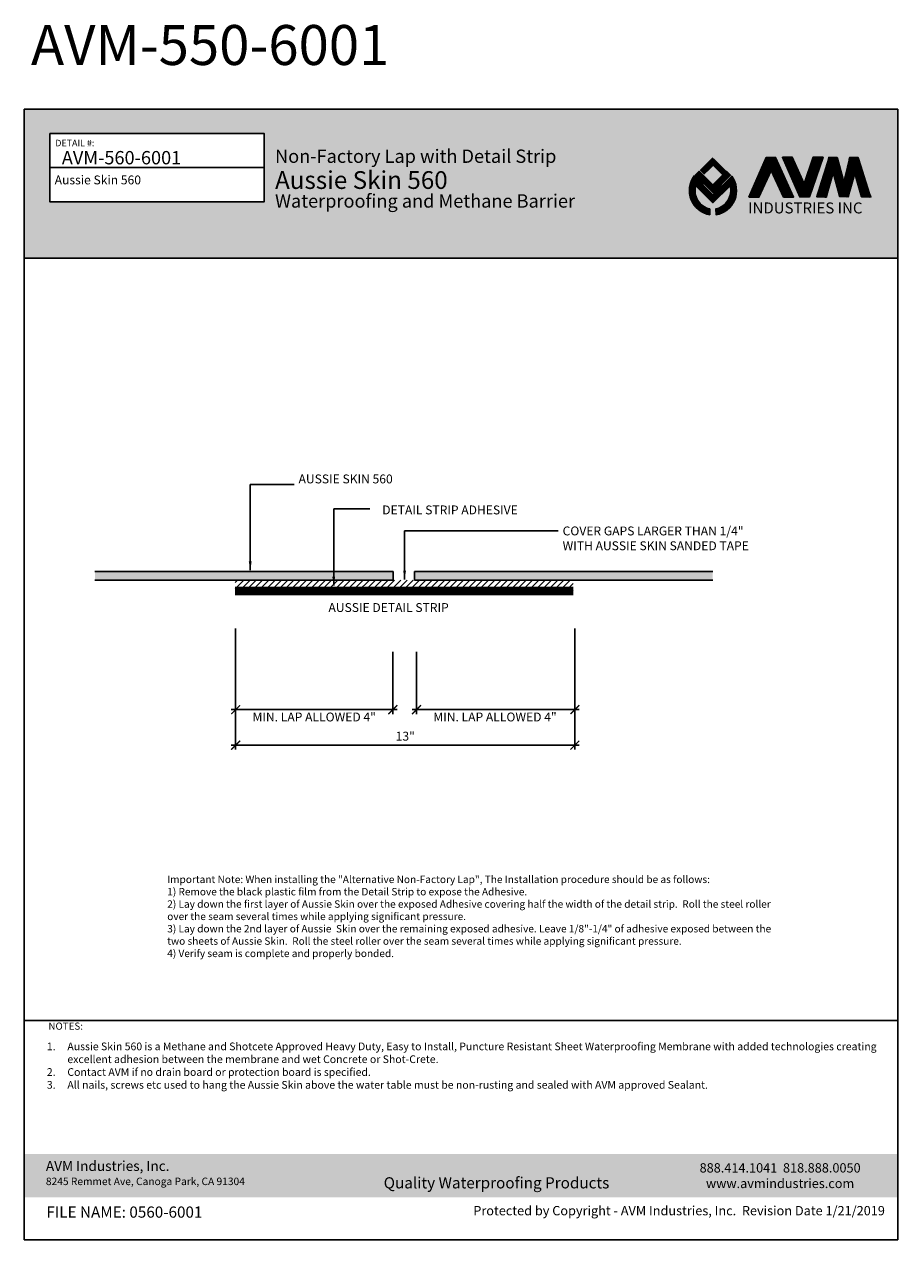
# Model space of a CAD drawing. Units: inches. Extents: x 41859 to 41958, y 6243 to 6380.
import ezdxf

# ---------------------------------------------------------------- set-up
doc = ezdxf.new("R2010")
doc.units = ezdxf.units.IN
doc.header["$MEASUREMENT"] = 0
for name, color, linetype in [('A-DETL-LN01', 7, 'Continuous'), ('A-DETL-LN02', 7, 'Continuous'), ('A-TEXT', 7, 'Continuous')]:
    doc.layers.add(name, color=color, linetype=linetype)
doc.styles.add('DnD-1 to 1-Text', font='arial.ttf')
doc.styles.add('DnD-12-Label', font='arial.ttf', dxfattribs={"height": 2.25})
doc.dimstyles.new('DnD-8', dxfattribs={"dimscale": 8, "dimtxt": 0.125, "dimasz": 0.125, "dimexe": 0.0625, "dimexo": 0.125, "dimgap": 0.0625, "dimtad": 1, "dimdec": 3, "dimzin": 3, "dimdsep": 46, "dimlunit": 4, "dimtxsty": 'DnD-1 to 1-Text', "dimblk": 'ARCHTICK', "dimcen": 0, "dimdle": 0.0625, "dimclrd": 256, "dimclre": 256, "dimclrt": 256, "dimadec": 0, "dimazin": 0, "dimtfac": 0.5, "dimtdec": 3, "dimtmove": 2, "dimatfit": 3, "dimfxl": 1, "dimfrac": 1, "dimtolj": 1, "dimtzin": 0, "dimlwd": -1, "dimarcsym": 0})
pattern_1 = [(45, (1103.866122231011, 0), (-0.004419417382415923, 0.004419417382415923), [])]

# ---------------------------------------------------------------- blocks, each defined once
blk = doc.blocks.new('_ArchTick')
at = {"color": 0, "linetype": 'ByBlock', "const_width": 0.15}
blk.add_lwpolyline([(-0.5, -0.5), (0.5, 0.5)], dxfattribs=at)
blk = doc.blocks.new('*D4')
at = {"layer": 'A-TEXT', "color": 7, "lineweight": -2, "transparency": 16777216}
for p, q in [((41883.04961380377, 6311.747491204672), (41883.04961380377, 6298.105489053887)), ((41921.24871787415, 6311.747491204672), (41921.24871787415, 6298.105489053887))]:
    blk.add_line(p, q, dxfattribs=at)
at = {"layer": 'A-TEXT', "color": 7, "transparency": 16777216}
blk.add_line((41882.54961380377, 6298.605489053887), (41921.74871787415, 6298.605489053887), dxfattribs=at)
at = {"layer": 'Defpoints', "color": 0, "transparency": 16777216}
for p in [(41883.04961380377, 6312.747491204672), (41921.24871787415, 6312.747491204672), (41921.24871787415, 6298.605489053887)]:
    blk.add_point(p, dxfattribs=at)
at = {"layer": 'A-TEXT', "color": 7, "transparency": 16777216, "rotation": 180}
blk.add_blockref('_ArchTick', (41883.04961380377, 6298.605489053887), dxfattribs=at)
at = {"layer": 'A-TEXT', "color": 7, "transparency": 16777216}
blk.add_blockref('_ArchTick', (41921.24871787415, 6298.605489053887), dxfattribs=at)
at = {"layer": 'A-TEXT', "transparency": 16777216, "insert": (41902.14916583896, 6299.616403105729), "char_height": 1, "attachment_point": 5, "style": 'DnD-1 to 1-Text'}
blk.add_mtext('\\A1;13"', dxfattribs=at)

msp = doc.modelspace()

# ---------------------------------------------------------------- hatches: boundary and pattern name
at = {"true_color": 0x0000ff}
h = msp.add_hatch(dxfattribs=at)
h.set_pattern_fill('ANSI31', color=5, scale=0.05)
h.set_pattern_definition(pattern_1)
edge = h.paths.add_edge_path()
edge.add_line((41936.44561583235, 6358.332199378991), (41936.44561583235, 6358.9831449771))
edge.add_arc((41936.87281182873, 6361.031023028393), 2.091961025519286, 164.3850482334306, 258.2168370204291, ccw=False)
edge.add_line((41934.85806015319, 6361.594118595949), (41936.79061438184, 6359.681696917177))
edge.add_line((41936.79061438184, 6359.681696917177), (41938.72796626003, 6361.590137806927))
edge.add_arc((41936.6861243673, 6361.046584952752), 2.112952441534552, -77.71581140905289, 14.906832453547281, ccw=False)
edge.add_line((41937.13567771675, 6358.982009982888), (41937.14396414895, 6358.325616040766))
edge.add_arc((41936.69088838495, 6361.048189055005), 2.760014758254756, 279.4482668444916, 396.0523025870181)
edge.add_line((41938.92230538228, 6362.672522656763), (41936.79137141219, 6360.568105190962))
edge.add_line((41936.79137141219, 6360.568105190962), (41934.68415615695, 6362.703530622849))
edge.add_arc((41936.90310336927, 6361.057109412017), 2.763047146632239, 143.4252114686741, 260.4694449812985)
h.paths.add_polyline_path([(41935.79104842827, 6362.891184078631), (41935.79117899051, 6362.891050450901), (41935.7913171043, 6362.890910264624), (41936.79267390512, 6363.868060818131), (41937.7932298217, 6362.886949980438), (41938.22441270699, 6363.326966600304), (41936.79185683472, 6364.731681787736), (41935.36141198193, 6363.329036593615)])
h.paths.add_polyline_path([(41934.81255867081, 6362.804900631588), (41936.8102076525, 6360.809597800966), (41938.7923175326, 6362.784718879637), (41938.33034017303, 6363.234909267794), (41936.78963379947, 6361.685364059471), (41935.25012144445, 6363.23237280433)])
at = {"layer": 'A-DETL-LN01', "true_color": 0x0039e6}
h = msp.add_hatch(color=160, dxfattribs=at)
h.dxf.hatch_style = 1
h.paths.add_polyline_path([(41867.2016258044, 6318.176294425963), (41900.77781020376, 6318.176294425963), (41900.77781020376, 6317.196877159005), (41867.2016258044, 6317.196877159005)])
h = msp.add_hatch(color=160, dxfattribs=at)
h.dxf.hatch_style = 1
h.paths.add_polyline_path([(41936.78059298288, 6318.176294425963), (41903.20440858352, 6318.176294425963), (41903.20440858352, 6317.196877159005), (41936.78059298288, 6317.196877159005)])
at = {"layer": 'A-DETL-LN01'}
h = msp.add_hatch(dxfattribs=at)
h.set_pattern_fill('ANSI31', color=256, scale=4)
h.set_pattern_definition([(45, (0, 0), (-0.3535533905932738, 0.3535533905932738), [])])
h.paths.add_polyline_path([(41921.05960485435, 6317.196877159005), (41882.98194696742, 6317.196877159005), (41882.98194696742, 6315.957567228636), (41921.05960485435, 6315.957567228636)])
h = msp.add_hatch(color=256, dxfattribs=at)
h.dxf.hatch_style = 1
h.set_gradient(color1=(0, 0, 255), color2=(0, 0, 255), tint=1)
h.paths.add_polyline_path([(41859.2474510362, 6252.583088829884), (41957.60461619841, 6252.583088829884), (41957.60461619841, 6247.682822022739), (41859.2474510362, 6247.682822022739)])
at = {"layer": 'A-TEXT', "true_color": 0xc2cae0}
h = msp.add_hatch(color=254, dxfattribs=at)
h.dxf.hatch_style = 1
h.set_gradient(color1=(194, 202, 224), color2=(194, 202, 224), tint=1)
h.paths.add_polyline_path([(41957.60461619841, 6370.203877062269), (41859.2474510362, 6370.203877062269), (41859.2474510362, 6353.455654386026), (41957.60461619841, 6353.455654386026)])
h.paths.add_polyline_path([(41886.25968873916, 6359.787709995432), (41862.11691908704, 6359.787709995432), (41862.11691908704, 6367.478389996973), (41886.25968873916, 6367.478389996973)], flags=16)
h.paths.add_polyline_path([(41862.48437296704, 6361.608961306493), (41870.78546096158, 6361.608961306493), (41870.78546096158, 6363.12358272532), (41862.48437296704, 6363.12358272532)], flags=8)
h.paths.add_polyline_path([(41862.47920777163, 6365.62989705735), (41867.58309590259, 6365.62989705735), (41867.58309590259, 6367.144518476177), (41862.47920777163, 6367.144518476177)], flags=8)
h.paths.add_polyline_path([(41863.0370050917, 6359.740017841115), (41878.84225747915, 6359.740017841115), (41878.84225747915, 6362.066757268127), (41863.0370050917, 6362.066757268127)], flags=24)
h.paths.add_polyline_path([(41863.0850036607, 6363.597142412186), (41877.94840748062, 6363.597142412186), (41877.94840748062, 6365.894720856933), (41863.0850036607, 6365.894720856933)], flags=8)
at = {"layer": 'A-TEXT', "true_color": 0x0000ff}
h = msp.add_hatch(dxfattribs=at)
h.set_pattern_fill('ANSI31', color=5, scale=0.05)
h.set_pattern_definition(pattern_1)
h.paths.add_polyline_path([(41940.84547444473, 6360.294714722644), (41942.79847527772, 6364.782625316803), (41943.85465575639, 6364.783569476005), (41945.88537295158, 6360.317886840743), (41944.74644727583, 6360.317886840743), (41943.35960330322, 6363.305408949774), (41941.97619770611, 6360.301759960525)])
h.paths.add_polyline_path([(41944.61445764311, 6364.806309148032), (41945.72094174903, 6364.806309148032), (41947.08914979108, 6361.794120754173), (41948.07230692074, 6364.808024925846), (41949.20141194531, 6364.808024925846), (41947.66148616708, 6360.331340180359), (41946.57949019666, 6360.331340180359)])
h.paths.add_polyline_path([(41949.86290699572, 6364.797270475763), (41950.84538252055, 6364.797270475763), (41951.55290105707, 6362.170415090088), (41952.19993810009, 6364.799975027057), (41953.19356954941, 6364.799975027057), (41954.59949491378, 6360.320095038827), (41953.48149386392, 6360.320095038827), (41952.76736086802, 6362.830265022021), (41952.05131128932, 6360.348836300858), (41951.02886915944, 6360.348836300858), (41950.32914449, 6362.923968890005), (41949.5791085441, 6360.300428621955), (41948.44637954489, 6360.300428621955)])

# ---------------------------------------------------------------- linework, layer by layer
at = {"layer": 'A-DETL-LN02'}
for p, q in [((41900.77781020376, 6318.176294425963), (41867.2016258044, 6318.176294425963)), ((41900.77781020376, 6318.176294425963), (41900.77781020376, 6317.196877159005)), ((41903.20440858352, 6318.176294425963), (41936.78059298288, 6318.176294425963)), ((41903.20440858352, 6318.176294425963), (41903.20440858352, 6317.196877159005)), ((41900.77781020376, 6317.196877159005), (41867.2016258044, 6317.196877159005)), ((41903.20440858352, 6317.196877159005), (41936.78059298288, 6317.196877159005))]:
    msp.add_line(p, q, dxfattribs=at)
at = {"layer": 'A-TEXT'}
for p, q in [((41862.11691908704, 6363.633049996202), (41886.25968873916, 6363.633049996202)), ((41859.2474510362, 6353.455654386026), (41957.60461619841, 6353.455654386026))]:
    msp.add_line(p, q, dxfattribs=at)
at = {"layer": 'A-TEXT', "color": 7}
for p, q in [((41883.04961380377, 6309.098057782596), (41883.04961380377, 6302.105734734378)), ((41900.74481246038, 6309.098057782596), (41900.74481246038, 6302.105734734378)), ((41903.40901368787, 6309.098057782596), (41903.40901368787, 6302.105734734378)), ((41921.24871787415, 6309.098057782596), (41921.24871787415, 6302.105734734378)), ((41882.54961380377, 6302.605734734378), (41901.24481246038, 6302.605734734378)), ((41921.74871787415, 6302.605734734378), (41902.90901368787, 6302.605734734378))]:
    msp.add_line(p, q, dxfattribs=at)
at = {"layer": 'A-TEXT', "color": 183, "true_color": 0x8038c7}
msp.add_line((41859.2474510362, 6267.59135230943), (41957.60461619841, 6267.59135230943), dxfattribs=at)
at = {"layer": 'A-TEXT'}
for points in [[(41859.2474510362, 6370.203877062269), (41957.60461619841, 6370.203877062269), (41957.60461619841, 6242.918133911171), (41859.2474510362, 6242.918133911171)], [(41862.11691908704, 6367.478389996973), (41886.25968873916, 6367.478389996973), (41886.25968873916, 6359.787709995432), (41862.11691908704, 6359.787709995432)]]:
    msp.add_lwpolyline(points, close=True, dxfattribs=at)
at = {"layer": 'A-TEXT', "color": 5, "true_color": 0x0000ff}
for points in [[(41940.84547444473, 6360.294714722644), (41942.79847527772, 6364.782625316803), (41943.85465575639, 6364.783569476005), (41945.88537295158, 6360.317886840743), (41944.74644727583, 6360.317886840743), (41943.35960330322, 6363.305408949774), (41941.97619770611, 6360.301759960525)], [(41944.61445764311, 6364.806309148032), (41945.72094174903, 6364.806309148032), (41947.08914979108, 6361.794120754173), (41948.07230692074, 6364.808024925846), (41949.20141194531, 6364.808024925846), (41947.66148616708, 6360.331340180359), (41946.57949019666, 6360.331340180359)], [(41935.25012144445, 6363.23237280433), (41934.81255867081, 6362.804900631589), (41936.7889408274, 6360.830839649121), (41938.7923175326, 6362.784718879637), (41938.33034017303, 6363.234909267794), (41936.78963379947, 6361.685364059471)]]:
    msp.add_lwpolyline(points, close=True, dxfattribs=at)
msp.add_lwpolyline([(41934.68415615695, 6362.703530622848), (41936.79137141218, 6360.568105190961), (41938.92230538227, 6362.672522656761, -0.5577595150167343), (41937.14396414895, 6358.325616040765), (41937.13567771675, 6358.982009982887, 0.4276848315962538), (41938.72796626003, 6361.590137806924), (41936.79061438184, 6359.681696917179), (41934.85806015319, 6361.594118595947, 0.4339399295783455), (41936.44561583235, 6358.983144977101), (41936.44561583235, 6358.332199378992, -0.560280473213279), (41934.68415615695, 6362.703530622848, 1.43333948799821)], format="xyb", dxfattribs=at)
at = {"layer": 'A-TEXT', "const_width": 1}
msp.add_lwpolyline([(41882.98194696742, 6315.957567228636), (41921.05960485435, 6315.957567228636)], dxfattribs=at)

# ---------------------------------------------------------------- block references
at = {"layer": 'A-TEXT', "color": 7, "rotation": 180}
for p in [(41883.04961380377, 6302.605734734378), (41903.40901368787, 6302.605734734378)]:
    msp.add_blockref('_ArchTick', p, dxfattribs=at)
at = {"layer": 'A-TEXT', "color": 7}
for p in [(41900.74481246038, 6302.605734734378), (41921.24871787415, 6302.605734734378)]:
    msp.add_blockref('_ArchTick', p, dxfattribs=at)

# ---------------------------------------------------------------- texts
at = {"layer": 'A-DETL-LN02', "insert": (41887.48406356442, 6363.237949435777), "char_height": 2, "attachment_point": 1, "style": 'DnD-12-Label'}
msp.add_mtext_dynamic_manual_height_columns('Aussie Skin 560', width=33.11757907705032, gutter_width=11.25, heights=[0], dxfattribs=at)
at = {"layer": 'A-TEXT', "style": 'DnD-1 to 1-Text'}
msp.add_text('AVM-560-6001', height=1.5, dxfattribs=at).set_placement((41863.47100297858, 6364.005651961981))
at = {"layer": 'A-TEXT', "color": 160, "true_color": 0x1635e9, "style": 'DnD-12-Label'}
msp.add_text('INDUSTRIES INC', height=1.2403125, dxfattribs=at).set_placement((41940.76251835738, 6358.47649675158))
at = {"layer": 'A-TEXT', "style": 'DnD-1 to 1-Text'}
for s, insert, char_height, width, attachment_point in [('\\A1;AVM-550-6001', (41859.99885620212, 6379.6942322245), 4.5, 93.48385740742378, 1), ('\\A1;\\pxql;DETAIL #:', (41872.90059750711, 6366.772506197868), 0.7349999999999999, 10.15842418296524, 3), ('\\PNon-Factory Lap with Detail Strip', (41887.48406356442, 6368.173005471464), 1.5, 36.94082540489035, 1), ('\\A1;\\pxql;Aussie Skin 560', (41872.82805124277, 6362.751570447012), 1, 10.15842418296524, 3), ('Waterproofing and Methane Barrier', (41887.48406356442, 6360.630630362659), 1.5, 36.94082540489035, 1), ('\\A1;AUSSIE SKIN 560', (41890.1328359252, 6329.081914832831), 1, 14.77764643180853, 1), ('\\A1;DETAIL STRIP ADHESIVE', (41899.55647880533, 6325.590382008354), 1, 17.72978330342448, 1), ('\\A1;COVER GAPS LARGER THAN 1/4"\\PWITH AUSSIE SKIN SANDED TAPE', (41919.86863976968, 6323.224663623541), 1, 24.87545464818686, 1), ('\\A1;AUSSIE DETAIL STRIP', (41893.50012372216, 6314.600315932251), 1, 26.79139146795933, 1), ('{\\fTahoma|b0|i0|c0|p34;\\H0.83333x;Important Note: When installing the "Alternative Non-Factory Lap", The Installation procedure should be as follows:\\P1) Remove the black plastic film from the Detail Strip to expose the Adhesive. \\P2) Lay down the first layer of Aussie Skin over the exposed Adhesive covering half the width of the detail strip.  Roll the steel roller over the seam several times while applying significant pressure. \\P3) Lay down the 2nd layer of Aussie  Skin over the remaining exposed adhesive. Leave 1/8"-1/4" of adhesive exposed between the two sheets of Aussie Skin.  Roll the steel roller over the seam several times while applying significant pressure. \\P4) Verify seam is complete and properly bonded.}', (41875.34267686598, 6283.907919258833), 1, 69.66187047286076, 1), ('\\A1;\\pxql;NOTES:', (41873.13520592028, 6267.368496776023), 0.8084999999999999, 11.17426660126177, 3), ('\\pxt2;{\\fTimes New Roman|b0|i0|c0|p18;\\P\\P\\P\\P\\P\\P\\pi-2,l2;\\fCalibri|b0|i0|c0|p34;\\H0.75x;1.^IAussie Skin 560 is a Methane and Shotcete Approved Heavy Duty, Easy to Install, Puncture Resistant Sheet Waterproofing Membrane with added technologies creating excellent adhesion between the membrane and wet Concrete or Shot-Crete.\\P2.^IContact AVM if no drain board or protection board is specified.\\P3.^IAll nails, screws etc used to hang the Aussie Skin above the water table must be non-rusting and sealed with AVM approved Sealant.}', (41861.78770666293, 6276.670000660177), 1.155, 95.81690953548241, 1), ('\\A1;\\pxql;FILE NAME: 0560-6001', (41861.73467240604, 6246.656066312136), 1.26, 31.03029334010789, 1), ('\\A1;\\pxql;Protected by Copyright - AVM Industries, Inc.  Revision Date 1/21/2019', (41909.80958982261, 6246.711741094109), 1.05, 48.6558118808025, 1)]:
    msp.add_mtext(s, dxfattribs=dict(at, insert=insert, char_height=char_height, width=width, attachment_point=attachment_point))
at = {"layer": 'A-TEXT', "char_height": 1, "attachment_point": 5, "style": 'DnD-1 to 1-Text'}
for insert in [(41891.89721313208, 6302.60969671049), (41912.25661301618, 6302.60969671049)]:
    msp.add_mtext('\\A1;\\PMIN. LAP ALLOWED 4"', dxfattribs=dict(at, insert=insert))
at = {"layer": 'A-TEXT', "color": 254, "attachment_point": 1, "style": 'DnD-1 to 1-Text'}
for s, insert, char_height, width in [('\\A1;AVM Industries, Inc.\\P{\\H0.75x;8245 Remmet Ave, Canoga Park, CA 91304}', (41861.6781747239, 6251.783335727418), 1.12455, 27.6945368060463), ('\\A1;\\pxqc;888.414.1041  818.888.0050\\Pwww.avmindustries.com', (41931.43513944994, 6251.531324204237), 1.05, 25.85857778342324), ('\\A1;Quality Waterproofing Products', (41899.72123067741, 6249.951458306196), 1.26, 31.03029334010789)]:
    msp.add_mtext(s, dxfattribs=dict(at, insert=insert, char_height=char_height, width=width))

# ---------------------------------------------------------------- dimensions: what is measured, and where the dimension line sits
at = {"layer": 'A-TEXT'}
dim = msp.add_linear_dim(base=(41921.24871787415, 6298.605489053887), p1=(41883.04961380377, 6312.747491204672), p2=(41921.24871787415, 6312.747491204672), text='13"', dimstyle='DnD-8', override={"dimclrd": 7, "dimclre": 7}, dxfattribs=at)
dim.commit()
dim.dimension.update_dxf_attribs({"geometry": '*D4', "text_midpoint": (41902.14916583896, 6299.616403105729)})

# ---------------------------------------------------------------- leaders
at = {"layer": 'A-TEXT', "annotation_type": 0, "has_hookline": 1, "hookline_direction": 0}
for points, override, text_width in [([(41884.69118421489, 6318.310398608178), (41884.69118421489, 6327.956914832831), (41889.6328359252, 6327.956914832831)], {"dimtad": 0, "dimclrd": 7}, 11.42496589358799), ([(41902.07228606343, 6317.269012772118), (41902.07228606343, 6322.724663623541), (41919.36863976968, 6322.724663623541)], {"dimgap": 0.0625, "dimtad": 0}, 22.88472032742155)]:
    msp.add_leader(points, dimstyle='DnD-8', override=override, dxfattribs=dict(at, text_width=text_width))
at = {"layer": 'A-TEXT'}
msp.add_leader([(41894.09022205151, 6316.589220332545), (41894.0902220515, 6325.199504641879), (41898.14687245196, 6325.199504641879)], dimstyle='DnD-8', override={"dimtad": 0, "dimclrd": 7}, dxfattribs=at)

doc.saveas('drawing.dxf')
